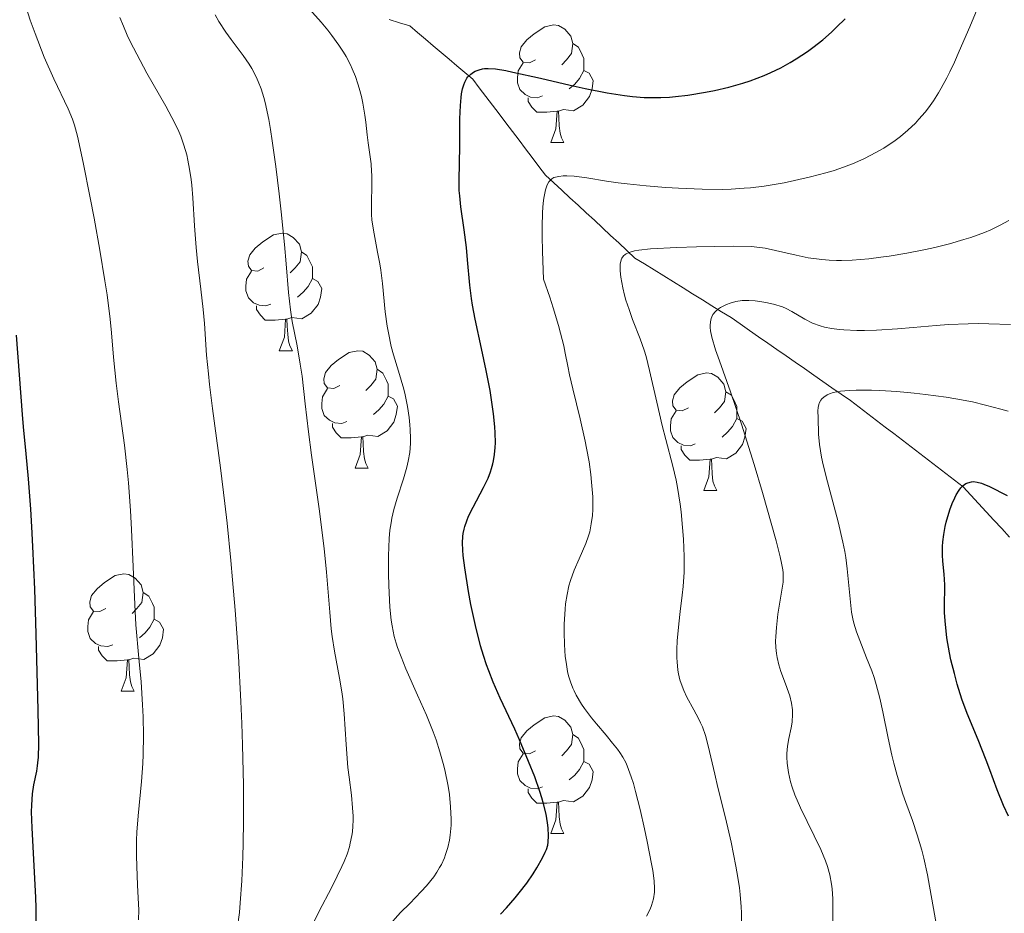
# Model space of a CAD drawing. Units: metres. Extents: x 667334 to 671861, y 4755527 to 4758606.
# Drawn here: x 669878 to 669962, y 4756487 to 4756563 of the extents above; entities that cross this region are included whole.
import ezdxf

# ---------------------------------------------------------------- set-up
doc = ezdxf.new("R2010")
doc.units = ezdxf.units.M
doc.header["$MEASUREMENT"] = 0
doc.linetypes.add('DGN Style 3', pattern=[76.43412, 54.5958, -21.83832])
for name, color, linetype, lineweight in [('Carátula', 7, 'Continuous', 0), ('Elementos auxiliares', 7, 'Continuous', 0), ('Entidades rústicas y varios', 7, 'Continuous', 0), ('Hidrografía', 7, 'Continuous', 0), ('Relieve y altimetría', 7, 'Continuous', 0)]:
    doc.layers.add(name, color=color, linetype=linetype, lineweight=lineweight)

msp = doc.modelspace()

# ---------------------------------------------------------------- linework, layer by layer
at = {"layer": 'Carátula', "color": 7, "linetype": 'Continuous', "lineweight": 0}
msp.add_3dface([(667407.64, 4755526.85), (671861.27, 4755637.3), (671787.64, 4758606.39), (667334.01, 4758495.94)], dxfattribs=at)
at = {"layer": 'Elementos auxiliares', "color": 250, "linetype": 'Continuous', "lineweight": 0}
msp.add_3dface([(668282.42, 4755942.37), (671682.03, 4756026.68), (671623.97, 4758340.05), (668225.52, 4758255.75)], dxfattribs=at)
at = {"layer": 'Entidades rústicas y varios', "color": 92, "linetype": 'Continuous', "lineweight": 0, "flags": 128}
for points in [[(669921.79, 4756559.96), (669921.26, 4756559.7), (669920.73, 4756559.75), (669920.46, 4756560.12), (669920.41, 4756560.55), (669920.57, 4756561.07), (669921.05, 4756561.66), (669921.68, 4756562.19), (669922.58, 4756562.78), (669923.33, 4756562.94), (669923.75, 4756562.88), (669924.28, 4756562.57), (669924.81, 4756561.98), (669924.97, 4756561.34), (669924.86, 4756560.49), (669924.44, 4756559.96), (669924.02, 4756559.54)], [(669924.97, 4756561.34), (669925.45, 4756561.03), (669925.76, 4756560.39), (669925.92, 4756560.07), (669925.92, 4756559.49), (669925.92, 4756559.06), (669925.55, 4756558.37), (669925.13, 4756557.89), (669924.65, 4756557.47)], [(669922.37, 4756556.88), (669921.95, 4756556.72), (669921.36, 4756556.78), (669920.89, 4756556.99), (669920.46, 4756557.42), (669920.25, 4756558), (669920.25, 4756558.42), (669920.3, 4756559.01), (669920.73, 4756559.7)], [(669925.92, 4756559.06), (669926.38, 4756558.81), (669926.72, 4756558.2), (669926.61, 4756557.47), (669926.4, 4756556.83), (669925.82, 4756556.09), (669925.02, 4756555.61), (669924.17, 4756555.72), (669923.74, 4756555.59)], [(669923.63, 4756555.59), (669922.74, 4756555.5), (669921.9, 4756555.5), (669921.47, 4756555.93), (669921.15, 4756556.41), (669921.15, 4756556.72)], [(669923.09, 4756552.9), (669923.52, 4756554.06), (669923.63, 4756555.59), (669923.74, 4756555.59), (669923.78, 4756555), (669923.81, 4756554.32), (669923.88, 4756553.7), (669924, 4756553.3), (669924.21, 4756552.9)], [(669923.09, 4756552.9), (669924.21, 4756552.9)], [(669898.6, 4756542.19), (669898.07, 4756541.93), (669897.54, 4756541.98), (669897.28, 4756542.35), (669897.22, 4756542.78), (669897.38, 4756543.3), (669897.86, 4756543.89), (669898.5, 4756544.42), (669899.4, 4756545.01), (669900.14, 4756545.17), (669900.57, 4756545.11), (669901.1, 4756544.8), (669901.63, 4756544.21), (669901.79, 4756543.57), (669901.68, 4756542.72), (669901.25, 4756542.19), (669900.83, 4756541.77)], [(669901.79, 4756543.57), (669902.26, 4756543.26), (669902.58, 4756542.62), (669902.74, 4756542.3), (669902.74, 4756541.72), (669902.74, 4756541.29), (669902.37, 4756540.6), (669901.95, 4756540.12), (669901.47, 4756539.7)], [(669899.19, 4756539.11), (669898.76, 4756538.95), (669898.18, 4756539.01), (669897.7, 4756539.22), (669897.28, 4756539.65), (669897.06, 4756540.23), (669897.06, 4756540.65), (669897.12, 4756541.24), (669897.54, 4756541.93)], [(669902.74, 4756541.29), (669903.19, 4756541.04), (669903.54, 4756540.43), (669903.43, 4756539.7), (669903.22, 4756539.06), (669902.63, 4756538.32), (669901.84, 4756537.84), (669900.99, 4756537.95), (669900.56, 4756537.82)], [(669900.45, 4756537.82), (669899.56, 4756537.73), (669898.71, 4756537.73), (669898.29, 4756538.16), (669897.97, 4756538.64), (669897.97, 4756538.95)], [(669899.9, 4756535.13), (669900.34, 4756536.29), (669900.45, 4756537.82), (669900.56, 4756537.82), (669900.59, 4756537.23), (669900.63, 4756536.55), (669900.7, 4756535.93), (669900.81, 4756535.53), (669901.03, 4756535.13)], [(669899.9, 4756535.13), (669901.03, 4756535.13)], [(669905.08, 4756532.16), (669904.55, 4756531.89), (669904.02, 4756531.95), (669903.75, 4756532.32), (669903.7, 4756532.74), (669903.86, 4756533.26), (669904.34, 4756533.86), (669904.97, 4756534.39), (669905.87, 4756534.97), (669906.62, 4756535.13), (669907.04, 4756535.08), (669907.57, 4756534.76), (669908.1, 4756534.18), (669908.26, 4756533.54), (669908.15, 4756532.69), (669907.73, 4756532.16), (669907.31, 4756531.73)], [(669908.26, 4756533.54), (669908.74, 4756533.22), (669909.05, 4756532.58), (669909.21, 4756532.26), (669909.21, 4756531.68), (669909.21, 4756531.26), (669908.84, 4756530.57), (669908.42, 4756530.09), (669907.94, 4756529.67)], [(669934.85, 4756530.25), (669934.32, 4756529.99), (669933.79, 4756530.04), (669933.52, 4756530.41), (669933.47, 4756530.84), (669933.63, 4756531.36), (669934.11, 4756531.95), (669934.74, 4756532.48), (669935.64, 4756533.07), (669936.39, 4756533.23), (669936.81, 4756533.17), (669937.34, 4756532.86), (669937.87, 4756532.27), (669938.03, 4756531.63), (669937.92, 4756530.78), (669937.5, 4756530.25), (669937.08, 4756529.83)], [(669905.66, 4756529.08), (669905.24, 4756528.92), (669904.65, 4756528.98), (669904.18, 4756529.19), (669903.75, 4756529.61), (669903.54, 4756530.2), (669903.54, 4756530.62), (669903.59, 4756531.2), (669904.02, 4756531.89)], [(669938.03, 4756531.63), (669938.51, 4756531.32), (669938.82, 4756530.68), (669938.98, 4756530.36), (669938.98, 4756529.78), (669938.98, 4756529.35), (669938.61, 4756528.66), (669938.19, 4756528.18), (669937.71, 4756527.76)], [(669909.21, 4756531.26), (669909.67, 4756531.01), (669910.01, 4756530.39), (669909.9, 4756529.67), (669909.69, 4756529.03), (669909.11, 4756528.29), (669908.31, 4756527.81), (669907.46, 4756527.91), (669907.03, 4756527.78)], [(669935.43, 4756527.17), (669935.01, 4756527.01), (669934.42, 4756527.07), (669933.95, 4756527.28), (669933.52, 4756527.71), (669933.31, 4756528.29), (669933.31, 4756528.71), (669933.36, 4756529.3), (669933.79, 4756529.99)], [(669906.92, 4756527.78), (669906.03, 4756527.7), (669905.19, 4756527.7), (669904.76, 4756528.13), (669904.44, 4756528.6), (669904.44, 4756528.92)], [(669938.98, 4756529.35), (669939.44, 4756529.1), (669939.78, 4756528.49), (669939.67, 4756527.76), (669939.46, 4756527.12), (669938.88, 4756526.38), (669938.08, 4756525.9), (669937.23, 4756526.01), (669936.8, 4756525.88)], [(669906.38, 4756525.1), (669906.81, 4756526.26), (669906.92, 4756527.78), (669907.03, 4756527.78), (669907.07, 4756527.2), (669907.1, 4756526.51), (669907.17, 4756525.9), (669907.29, 4756525.5), (669907.5, 4756525.1)], [(669936.69, 4756525.88), (669935.8, 4756525.79), (669934.96, 4756525.79), (669934.53, 4756526.22), (669934.21, 4756526.7), (669934.21, 4756527.01)], [(669936.15, 4756523.19), (669936.58, 4756524.35), (669936.69, 4756525.88), (669936.8, 4756525.88), (669936.84, 4756525.29), (669936.87, 4756524.61), (669936.94, 4756523.99), (669937.06, 4756523.59), (669937.27, 4756523.19)], [(669906.38, 4756525.1), (669907.5, 4756525.1)], [(669936.15, 4756523.19), (669937.27, 4756523.19)], [(669885.1, 4756513.11), (669884.57, 4756512.85), (669884.04, 4756512.9), (669883.77, 4756513.27), (669883.72, 4756513.7), (669883.88, 4756514.22), (669884.36, 4756514.81), (669884.99, 4756515.34), (669885.89, 4756515.93), (669886.64, 4756516.09), (669887.06, 4756516.03), (669887.59, 4756515.72), (669888.12, 4756515.13), (669888.28, 4756514.49), (669888.17, 4756513.64), (669887.75, 4756513.11), (669887.33, 4756512.69)], [(669888.28, 4756514.49), (669888.76, 4756514.18), (669889.07, 4756513.54), (669889.23, 4756513.22), (669889.23, 4756512.64), (669889.23, 4756512.21), (669888.86, 4756511.52), (669888.44, 4756511.04), (669887.96, 4756510.62)], [(669885.68, 4756510.03), (669885.26, 4756509.87), (669884.67, 4756509.93), (669884.2, 4756510.14), (669883.77, 4756510.57), (669883.56, 4756511.15), (669883.56, 4756511.57), (669883.61, 4756512.16), (669884.04, 4756512.85)], [(669889.23, 4756512.21), (669889.69, 4756511.96), (669890.03, 4756511.35), (669889.92, 4756510.62), (669889.71, 4756509.98), (669889.13, 4756509.24), (669888.33, 4756508.76), (669887.48, 4756508.87), (669887.05, 4756508.74)], [(669886.94, 4756508.74), (669886.05, 4756508.65), (669885.21, 4756508.65), (669884.78, 4756509.08), (669884.46, 4756509.56), (669884.46, 4756509.87)], [(669886.4, 4756506.05), (669886.83, 4756507.21), (669886.94, 4756508.74), (669887.05, 4756508.74), (669887.09, 4756508.15), (669887.12, 4756507.47), (669887.19, 4756506.85), (669887.31, 4756506.45), (669887.52, 4756506.05)], [(669886.4, 4756506.05), (669887.52, 4756506.05)], [(669921.79, 4756500.97), (669921.26, 4756500.71), (669920.73, 4756500.76), (669920.46, 4756501.13), (669920.41, 4756501.56), (669920.57, 4756502.08), (669921.05, 4756502.67), (669921.68, 4756503.2), (669922.58, 4756503.79), (669923.33, 4756503.95), (669923.75, 4756503.89), (669924.28, 4756503.58), (669924.81, 4756502.99), (669924.97, 4756502.35), (669924.86, 4756501.5), (669924.44, 4756500.97), (669924.02, 4756500.55)], [(669924.97, 4756502.35), (669925.45, 4756502.04), (669925.76, 4756501.4), (669925.92, 4756501.08), (669925.92, 4756500.5), (669925.92, 4756500.07), (669925.55, 4756499.38), (669925.13, 4756498.9), (669924.65, 4756498.48)], [(669922.37, 4756497.89), (669921.95, 4756497.73), (669921.36, 4756497.79), (669920.89, 4756498), (669920.46, 4756498.43), (669920.25, 4756499.01), (669920.25, 4756499.43), (669920.3, 4756500.02), (669920.73, 4756500.71)], [(669925.92, 4756500.07), (669926.38, 4756499.82), (669926.72, 4756499.21), (669926.61, 4756498.48), (669926.4, 4756497.84), (669925.82, 4756497.1), (669925.02, 4756496.62), (669924.17, 4756496.73), (669923.74, 4756496.6)], [(669923.63, 4756496.6), (669922.74, 4756496.51), (669921.9, 4756496.51), (669921.47, 4756496.94), (669921.15, 4756497.42), (669921.15, 4756497.73)], [(669923.09, 4756493.91), (669923.52, 4756495.07), (669923.63, 4756496.6), (669923.74, 4756496.6), (669923.78, 4756496.01), (669923.81, 4756495.33), (669923.88, 4756494.71), (669924, 4756494.31), (669924.21, 4756493.91)], [(669923.09, 4756493.91), (669924.21, 4756493.91)]]:
    msp.add_lwpolyline(points, dxfattribs=at)
at = {"layer": 'Hidrografía', "color": 142, "linetype": 'DGN Style 3', "lineweight": 13}
for points in [[(669919.81, 4756553.85, 1271.74), (669919.25, 4756554.59, 1271.96), (669918.68, 4756555.34, 1272.18), (669918.12, 4756556.08, 1272.51), (669917.55, 4756556.83, 1272.99), (669916.98, 4756557.58, 1273.77), (669916.42, 4756558.32, 1274.29), (669915.75, 4756558.89, 1274.92), (669915.07, 4756559.45, 1275.3), (669914.4, 4756560.02, 1275.47), (669913.73, 4756560.59, 1275.61), (669913.06, 4756561.15, 1275.77), (669912.39, 4756561.72, 1275.91), (669911.71, 4756562.28, 1275.91), (669911.04, 4756562.85, 1276.31), (669910.17, 4756563.13, 1276.78), (669909.29, 4756563.41, 1277.34)], [(669962.25, 4756519.22, 1247.21), (669961.59, 4756519.94, 1247.64), (669960.93, 4756520.65, 1247.98), (669960.27, 4756521.37, 1248.23), (669959.61, 4756522.09, 1248.77), (669958.95, 4756522.8, 1249.2), (669958.29, 4756523.52, 1249.59), (669957.55, 4756524.09, 1249.81), (669956.81, 4756524.65, 1250.27), (669956.07, 4756525.22, 1250.53), (669955.33, 4756525.78, 1250.8), (669954.59, 4756526.35, 1250.98), (669953.85, 4756526.92, 1251.35), (669953.11, 4756527.48, 1251.81), (669952.37, 4756528.05, 1252.41), (669951.63, 4756528.61, 1252.71), (669950.89, 4756529.18, 1252.97), (669950.15, 4756529.75, 1253.16), (669949.41, 4756530.31, 1253.34), (669948.67, 4756530.88, 1253.63), (669947.89, 4756531.42, 1254.05), (669947.1, 4756531.97, 1254.51), (669946.32, 4756532.51, 1254.74), (669945.54, 4756533.05, 1254.87), (669944.75, 4756533.6, 1255.22), (669943.97, 4756534.14, 1255.53), (669943.19, 4756534.69, 1255.8), (669942.4, 4756535.23, 1256.16), (669941.62, 4756535.77, 1256.63), (669940.84, 4756536.32, 1257.15), (669940.05, 4756536.86, 1257.79), (669939.27, 4756537.41, 1258.23), (669938.49, 4756537.95, 1258.71), (669937.67, 4756538.46, 1259.22), (669936.85, 4756538.97, 1260.05), (669936.03, 4756539.48, 1260.8), (669935.2, 4756539.99, 1261.24), (669934.38, 4756540.5, 1261.83), (669933.56, 4756541.01, 1262.55), (669932.74, 4756541.52, 1262.88), (669931.92, 4756542.03, 1263.42), (669931.1, 4756542.53, 1263.9), (669930.28, 4756543.04, 1264.33), (669929.59, 4756543.69, 1264.75), (669928.89, 4756544.33, 1265.15), (669928.2, 4756544.97, 1265.92), (669927.5, 4756545.62, 1266.66), (669926.81, 4756546.26, 1267.33), (669926.11, 4756546.9, 1267.82), (669925.42, 4756547.54, 1268.13), (669924.73, 4756548.19, 1268.51), (669924.03, 4756548.83, 1269.02), (669923.34, 4756549.47, 1269.43), (669922.64, 4756550.12, 1269.88), (669922.08, 4756550.86, 1270.17), (669921.51, 4756551.61, 1270.38), (669920.94, 4756552.35, 1270.84), (669920.38, 4756553.1, 1271.37), (669919.81, 4756553.85, 1271.74)]]:
    msp.add_polyline3d(points, dxfattribs=at)
at = {"layer": 'Relieve y altimetría', "color": 36, "linetype": 'Continuous', "lineweight": 0, "flags": 128}
for points, elevation in [([(669926.16, 4756549.88), (669927.86, 4756549.6), (669928.83, 4756549.46), (669929.6, 4756549.37), (669931.23, 4756549.2), (669932.9, 4756549.07), (669933.99, 4756549.01), (669936.02, 4756548.92), (669937.73, 4756548.9), (669938.49, 4756548.92), (669939.6, 4756548.99), (669940.15, 4756549.04), (669941.31, 4756549.18), (669943.01, 4756549.47), (669943.91, 4756549.65), (669945.26, 4756549.96), (669946.57, 4756550.3), (669947.19, 4756550.49), (669947.77, 4756550.68), (669948.86, 4756551.09), (669949.83, 4756551.52), (669950.43, 4756551.81), (669951.52, 4756552.43), (669952.49, 4756553.07), (669952.94, 4756553.41), (669953.59, 4756553.96), (669954.22, 4756554.55), (669954.52, 4756554.88), (669955.06, 4756555.5), (669955.34, 4756555.85), (669955.76, 4756556.45), (669956.19, 4756557.14), (669956.42, 4756557.54), (669956.9, 4756558.43), (669957.15, 4756558.93), (669957.55, 4756559.76), (669957.97, 4756560.69), (669958.87, 4756562.79), (669960.75, 4756567.33)], 1270), ([(669887.88, 4756486.53), (669887.9, 4756487.4), (669887.89, 4756487.88), (669887.81, 4756489.51), (669887.73, 4756491.13), (669887.7, 4756492), (669887.72, 4756493.34), (669887.75, 4756494.02), (669887.86, 4756495.41), (669888.15, 4756498.34), (669888.26, 4756499.88), (669888.29, 4756500.67), (669888.31, 4756502.27), (669888.27, 4756503.87), (669888.23, 4756504.91), (669888.1, 4756506.87), (669887.92, 4756508.88), (669887.67, 4756511.72), (669887.56, 4756513.47), (669887.42, 4756516.67), (669887.29, 4756519.87), (669887.2, 4756521.49), (669887.04, 4756523.86), (669886.93, 4756524.98), (669886.69, 4756527.07), (669886.17, 4756530.75), (669885.97, 4756532.35), (669885.76, 4756534.57), (669885.58, 4756536.65), (669885.46, 4756537.83), (669885.2, 4756539.9), (669885.02, 4756541.1), (669884.59, 4756543.72), (669884.1, 4756546.44), (669883.77, 4756548.18), (669883.17, 4756551.2), (669882.68, 4756553.43), (669882.42, 4756554.39), (669882.25, 4756554.89), (669881.88, 4756555.77), (669880.65, 4756558.34), (669879.84, 4756560.18), (669879.05, 4756562.21), (669878.64, 4756563.35), (669878.06, 4756565.17)], 1295), ([(669909.15, 4756485.93), (669910.27, 4756487.17), (669911.04, 4756487.95), (669912.02, 4756488.96), (669912.47, 4756489.45), (669913.09, 4756490.21), (669913.36, 4756490.6), (669913.6, 4756491.01), (669913.75, 4756491.28), (669914, 4756491.84), (669914.11, 4756492.13), (669914.29, 4756492.72), (669914.43, 4756493.34), (669914.5, 4756493.76), (669914.57, 4756494.63), (669914.58, 4756495.14), (669914.54, 4756496.18), (669914.43, 4756497.24), (669914.32, 4756497.96), (669914.03, 4756499.36), (669913.9, 4756499.88), (669913.62, 4756500.89), (669913.29, 4756501.91), (669913.04, 4756502.59), (669912.47, 4756504.02), (669911.72, 4756505.72), (669910.72, 4756507.96), (669910.3, 4756508.98), (669910, 4756509.78), (669909.88, 4756510.16), (669909.72, 4756510.73), (669909.54, 4756511.63), (669909.47, 4756512.12), (669909.36, 4756513.24), (669909.25, 4756515.07), (669909.22, 4756516.08), (669909.22, 4756517.63), (669909.29, 4756519.11), (669909.36, 4756519.8), (669909.45, 4756520.43), (669909.52, 4756520.83), (669909.68, 4756521.57), (669909.96, 4756522.54), (669910.52, 4756524.19), (669910.81, 4756525.19), (669910.92, 4756525.69), (669911.04, 4756526.44), (669911.1, 4756527.22), (669911.11, 4756527.63), (669911.09, 4756528.4), (669911.06, 4756528.8), (669911, 4756529.42), (669910.86, 4756530.37), (669910.65, 4756531.35), (669910.53, 4756531.85), (669910.09, 4756533.37), (669909.67, 4756534.77), (669909.47, 4756535.5), (669909.22, 4756536.64), (669909.11, 4756537.23), (669908.95, 4756538.44), (669908.71, 4756540.87), (669908.57, 4756542), (669908.49, 4756542.54), (669908.3, 4756543.55), (669907.94, 4756545.41), (669907.82, 4756546.31), (669907.79, 4756546.76), (669907.77, 4756547.65), (669907.8, 4756549.34), (669907.8, 4756550.1), (669907.79, 4756550.44), (669907.74, 4756551.07), (669907.49, 4756552.88), (669907.42, 4756553.57), (669907.3, 4756554.63), (669907.22, 4756555.24), (669907.04, 4756556.26), (669906.92, 4756556.82), (669906.73, 4756557.54), (669906.62, 4756557.92), (669906.41, 4756558.53), (669906.14, 4756559.18), (669905.98, 4756559.53), (669905.61, 4756560.24), (669905.38, 4756560.62), (669905, 4756561.21), (669904.4, 4756562.05), (669904.06, 4756562.49), (669903.49, 4756563.18), (669902.48, 4756564.28)], 1280), ([(669896.41, 4756509.06), (669896.13, 4756512.99), (669895.92, 4756515.56), (669895.77, 4756517.23), (669895.45, 4756520.41), (669895.26, 4756522.08), (669894.89, 4756525.13), (669894.21, 4756530.19), (669893.95, 4756532.23), (669893.85, 4756533.14), (669893.7, 4756534.76), (669893.51, 4756537.45), (669893.42, 4756538.64), (669893.22, 4756540.39), (669892.93, 4756542.73), (669892.8, 4756543.93), (669892.67, 4756545.79), (669892.52, 4756548.18), (669892.43, 4756549.25), (669892.38, 4756549.74), (669892.25, 4756550.62), (669892.11, 4756551.39), (669892, 4756551.86), (669891.77, 4756552.68), (669891.51, 4756553.44), (669891.34, 4756553.84), (669891, 4756554.55), (669890.22, 4756555.99), (669888.61, 4756558.81), (669887.73, 4756560.44), (669887.18, 4756561.52), (669886.93, 4756562.06), (669886.59, 4756562.83), (669886.3, 4756563.57)], 1290), ([(669905.33, 4756505.4), (669905.25, 4756506), (669905.05, 4756507.16), (669904.61, 4756509.47), (669904.42, 4756510.72), (669904.34, 4756511.38), (669904.21, 4756512.82), (669903.93, 4756516.23), (669903.73, 4756518.24), (669903.31, 4756521.64), (669902.67, 4756526.22), (669902.4, 4756528.21), (669902.12, 4756530.58), (669901.85, 4756532.94), (669901.7, 4756533.97), (669901.42, 4756535.54), (669901.02, 4756537.63), (669900.86, 4756538.63), (669900.69, 4756540.11), (669900.49, 4756542.54), (669900.35, 4756544.2), (669900.07, 4756546.98), (669899.9, 4756548.52), (669899.62, 4756550.85), (669899.31, 4756553.03), (669899.16, 4756554), (669899, 4756554.87), (669898.69, 4756556.33), (669898.58, 4756556.74), (669898.35, 4756557.48), (669898.11, 4756558.12), (669897.94, 4756558.51), (669897.56, 4756559.22), (669897.33, 4756559.6), (669896.83, 4756560.34), (669895.8, 4756561.7), (669895.34, 4756562.33), (669894.75, 4756563.22), (669894.44, 4756563.79)], 1285), ([(669931.25, 4756486.86), (669931.57, 4756487.44), (669931.7, 4756487.76), (669931.86, 4756488.34), (669931.94, 4756488.9), (669931.95, 4756489.23), (669931.91, 4756489.86), (669931.8, 4756490.75), (669931.7, 4756491.31), (669931.33, 4756493.22), (669931.1, 4756494.31), (669930.72, 4756495.96), (669930.33, 4756497.5), (669930.14, 4756498.17), (669929.96, 4756498.75), (669929.61, 4756499.7), (669929.49, 4756499.96), (669929.25, 4756500.42), (669928.99, 4756500.84), (669928.8, 4756501.1), (669928.37, 4756501.63), (669927.81, 4756502.3), (669926.98, 4756503.28), (669926.56, 4756503.79), (669925.97, 4756504.57), (669925.71, 4756504.95), (669925.26, 4756505.71), (669925.08, 4756506.08), (669924.96, 4756506.33), (669924.77, 4756506.85), (669924.61, 4756507.38), (669924.53, 4756507.75), (669924.39, 4756508.54), (669924.33, 4756509.02), (669924.26, 4756510.04), (669924.23, 4756511.08), (669924.23, 4756511.77), (669924.31, 4756513.07), (669924.36, 4756513.51), (669924.48, 4756514.32), (669924.64, 4756515.05), (669924.77, 4756515.51), (669925.09, 4756516.38), (669925.51, 4756517.36), (669926.08, 4756518.67), (669926.32, 4756519.33), (669926.41, 4756519.66), (669926.55, 4756520.34), (669926.64, 4756521.06), (669926.67, 4756521.56), (669926.67, 4756522.66), (669926.58, 4756523.9), (669926.51, 4756524.57), (669926.36, 4756525.65), (669926.15, 4756526.81), (669926.03, 4756527.41), (669925.59, 4756529.31), (669924.96, 4756531.86), (669924.69, 4756533.06), (669924.54, 4756533.82), (669924.33, 4756534.91), (669924.19, 4756535.53), (669923.92, 4756536.63), (669923.74, 4756537.27), (669923.29, 4756538.79), (669923, 4756539.69), (669922.47, 4756541.24), (669922.38, 4756543.59), (669922.35, 4756544.9), (669922.35, 4756545.66), (669922.39, 4756546.95), (669922.45, 4756547.72), (669922.5, 4756548.16), (669922.64, 4756548.85), (669922.73, 4756549.12), (669922.79, 4756549.28), (669922.93, 4756549.53), (669923.01, 4756549.63), (669923.17, 4756549.79), (669923.36, 4756549.9), (669923.49, 4756549.95), (669923.77, 4756550.01), (669924.16, 4756550.05), (669924.45, 4756550.06), (669925.08, 4756550.02), (669926.16, 4756549.88)], 1270), ([(669960.11, 4756545.22), (669960.67, 4756545.46), (669961.46, 4756545.84), (669962.2, 4756546.25)], 1265), ([(669939.37, 4756486.19), (669939.37, 4756487.15), (669939.35, 4756487.65), (669939.26, 4756488.71), (669939.2, 4756489.27), (669939.07, 4756490.17), (669938.9, 4756491.13), (669938.49, 4756493.17), (669938, 4756495.26), (669937.36, 4756497.85), (669937.09, 4756498.97), (669936.52, 4756501.41), (669936.3, 4756502.27), (669936.04, 4756503.01), (669935.88, 4756503.37), (669935.7, 4756503.73), (669935.29, 4756504.48), (669934.7, 4756505.55), (669934.44, 4756506.12), (669934.21, 4756506.73), (669934.12, 4756507.04), (669934, 4756507.53), (669933.95, 4756507.87), (669933.87, 4756508.56), (669933.85, 4756508.92), (669933.85, 4756509.63), (669933.88, 4756510.36), (669934.01, 4756511.8), (669934.14, 4756512.85), (669934.32, 4756514.27), (669934.39, 4756515.01), (669934.47, 4756516.22), (669934.48, 4756516.87), (669934.48, 4756517.56), (669934.42, 4756519.03), (669934.35, 4756520.04), (669934.22, 4756521.38), (669934.14, 4756522.04), (669933.92, 4756523.44), (669933.79, 4756524.08), (669933.52, 4756525.28), (669932.91, 4756527.54), (669932.6, 4756528.74), (669932.14, 4756530.73), (669931.53, 4756533.44), (669931.22, 4756534.64), (669931.06, 4756535.18), (669930.73, 4756536.13), (669930.08, 4756537.8), (669929.77, 4756538.64), (669929.51, 4756539.45), (669929.39, 4756539.87), (669929.24, 4756540.5), (669929.07, 4756541.4), (669929.02, 4756541.94), (669929.01, 4756542.19), (669929.02, 4756542.52), (669929.1, 4756542.89), (669929.17, 4756543.04), (669929.31, 4756543.23), (669929.43, 4756543.34), (669929.53, 4756543.4), (669929.77, 4756543.51), (669930.23, 4756543.64), (669930.62, 4756543.71), (669931.6, 4756543.81), (669933.84, 4756543.93), (669935.54, 4756543.99), (669938.65, 4756544.04), (669940.2, 4756544.01), (669940.95, 4756543.95), (669941.39, 4756543.89), (669942.29, 4756543.69), (669944.03, 4756543.27), (669945.08, 4756543.06), (669946.23, 4756542.9), (669946.85, 4756542.85), (669947.48, 4756542.83), (669947.92, 4756542.83), (669948.82, 4756542.86), (669950.26, 4756542.98), (669951.28, 4756543.1), (669951.99, 4756543.21), (669953.48, 4756543.46), (669955.08, 4756543.77), (669955.89, 4756543.95), (669957.13, 4756544.26), (669958.35, 4756544.61), (669958.95, 4756544.8), (669960.11, 4756545.22)], 1265), ([(669947.17, 4756486.29), (669947.16, 4756488.33), (669947.11, 4756489.2), (669947.07, 4756489.6), (669946.93, 4756490.37), (669946.73, 4756491.1), (669946.56, 4756491.58), (669946.15, 4756492.56), (669944.4, 4756496.11), (669943.94, 4756497.2), (669943.7, 4756497.88), (669943.57, 4756498.31), (669943.38, 4756499.11), (669943.27, 4756499.92), (669943.24, 4756500.42), (669943.25, 4756500.74), (669943.3, 4756501.36), (669943.43, 4756502.03), (669943.62, 4756502.94), (669943.69, 4756503.42), (669943.73, 4756504.1), (669943.72, 4756504.46), (669943.65, 4756505.04), (669943.5, 4756505.66), (669943.4, 4756505.99), (669943.14, 4756506.69), (669942.74, 4756507.73), (669942.56, 4756508.31), (669942.41, 4756508.94), (669942.36, 4756509.27), (669942.3, 4756509.79), (669942.29, 4756510.34), (669942.3, 4756510.72), (669942.35, 4756511.49), (669942.49, 4756512.65), (669942.83, 4756514.69), (669942.92, 4756515.37), (669942.94, 4756515.68), (669942.92, 4756516.16), (669942.89, 4756516.42), (669942.8, 4756517), (669942.68, 4756517.52), (669942.33, 4756518.89), (669941.16, 4756523.01), (669940.45, 4756525.41), (669939.38, 4756528.85), (669938.44, 4756531.62), (669937.49, 4756534.26), (669937.16, 4756535.21), (669936.83, 4756536.28), (669936.72, 4756536.82), (669936.69, 4756537.11), (669936.69, 4756537.29), (669936.72, 4756537.6), (669936.79, 4756537.89), (669936.84, 4756538.02), (669936.94, 4756538.21), (669937.14, 4756538.48), (669937.41, 4756538.71), (669937.58, 4756538.82), (669937.91, 4756539), (669938.1, 4756539.08), (669938.4, 4756539.19), (669938.9, 4756539.32)], 1260), ([(669938.9, 4756539.32), (669939.43, 4756539.4), (669939.7, 4756539.42), (669939.99, 4756539.42), (669940.55, 4756539.39), (669941.11, 4756539.31), (669941.46, 4756539.25), (669942.1, 4756539.1), (669942.87, 4756538.87), (669943.19, 4756538.73), (669943.67, 4756538.48), (669944.78, 4756537.81), (669945.43, 4756537.48), (669946.08, 4756537.24), (669946.45, 4756537.14), (669947.05, 4756537.02), (669947.73, 4756536.93), (669948.1, 4756536.9), (669949.23, 4756536.85), (669949.87, 4756536.85), (669950.91, 4756536.87), (669952.7, 4756536.99), (669954.03, 4756537.11), (669955.99, 4756537.29), (669957.05, 4756537.36), (669958.72, 4756537.43), (669959.59, 4756537.44), (669960.49, 4756537.43), (669962.34, 4756537.36)], 1260), ([(669956.1, 4756485.57), (669955.76, 4756487.52), (669955.44, 4756489.43), (669955.26, 4756490.39), (669954.95, 4756491.81), (669954.77, 4756492.49), (669954.38, 4756493.79), (669953.97, 4756495.01), (669953.42, 4756496.55), (669953.16, 4756497.28), (669952.66, 4756498.87), (669952.37, 4756499.91), (669952.2, 4756500.61), (669951.89, 4756502.04), (669951.44, 4756504.3), (669951.18, 4756505.47), (669950.88, 4756506.64), (669950.7, 4756507.22), (669950.49, 4756507.79), (669950.06, 4756508.92), (669949.47, 4756510.4), (669949.2, 4756511.14), (669948.98, 4756511.88), (669948.89, 4756512.25), (669948.78, 4756512.81), (669948.64, 4756513.95), (669948.41, 4756516.5), (669948.28, 4756517.47), (669948.19, 4756517.98), (669948.03, 4756518.79), (669947.62, 4756520.51), (669946.71, 4756523.92), (669946.34, 4756525.39), (669946.21, 4756526.03), (669946.04, 4756527.11), (669945.96, 4756527.99), (669945.92, 4756529.41), (669945.9, 4756529.99), (669945.92, 4756530.27), (669945.97, 4756530.54), (669946.01, 4756530.66), (669946.14, 4756530.91), (669946.23, 4756531.02), (669946.4, 4756531.17), (669946.69, 4756531.36), (669946.88, 4756531.44), (669947.2, 4756531.55), (669947.82, 4756531.67), (669948.58, 4756531.74), (669949.16, 4756531.76), (669950.47, 4756531.76), (669951.18, 4756531.73), (669952.64, 4756531.64), (669954.13, 4756531.5), (669955.09, 4756531.4), (669956.84, 4756531.16), (669957.68, 4756531.03), (669959.09, 4756530.76), (669960.22, 4756530.48), (669961.51, 4756530.13), (669962.15, 4756529.96)], 1255), ([(669896.32, 4756485.75), (669896.51, 4756487.17), (669896.58, 4756487.98), (669896.7, 4756489.88), (669896.79, 4756491.93), (669896.82, 4756493.08), (669896.84, 4756494.95), (669896.84, 4756498.05), (669896.77, 4756501.48), (669896.71, 4756503.3), (669896.63, 4756505.18), (669896.41, 4756509.06)], 1290), ([(669902.82, 4756486.28), (669903.31, 4756487.29), (669904.36, 4756489.28), (669904.86, 4756490.26), (669905.26, 4756491.1), (669905.44, 4756491.52), (669905.69, 4756492.15), (669905.89, 4756492.78), (669905.97, 4756493.1), (669906.11, 4756493.74), (669906.16, 4756494.06), (669906.2, 4756494.55), (669906.22, 4756495.05), (669906.21, 4756495.39), (669906.17, 4756496.09), (669906.06, 4756497.18), (669905.86, 4756498.73), (669905.77, 4756499.55), (669905.62, 4756501.5), (669905.46, 4756504.14), (669905.33, 4756505.4)], 1285)]:
    msp.add_lwpolyline(points, dxfattribs=dict(at, elevation=elevation))
at = {"layer": 'Relieve y altimetría', "color": 36, "linetype": 'Continuous', "lineweight": 30, "flags": 128}
for points, elevation in [([(669939.5, 4756557.98), (669940.11, 4756558.18), (669941.3, 4756558.62), (669941.88, 4756558.87), (669942.73, 4756559.28), (669943.54, 4756559.72), (669944.05, 4756560.03), (669945.02, 4756560.68), (669945.47, 4756561.02), (669946.31, 4756561.68), (669947.06, 4756562.33), (669947.5, 4756562.74), (669948.24, 4756563.46)], 1275), ([(669921.58, 4756490.48), (669921.89, 4756490.98), (669922.38, 4756491.84), (669922.62, 4756492.33), (669922.71, 4756492.55), (669922.83, 4756492.93), (669922.87, 4756493.18), (669922.89, 4756493.71), (669922.86, 4756494.39), (669922.81, 4756494.81), (669922.69, 4756495.55), (669922.47, 4756496.44), (669922.32, 4756496.96), (669922.15, 4756497.51), (669921.72, 4756498.74), (669921.2, 4756500.07), (669920.43, 4756501.91), (669920.02, 4756502.82), (669918.77, 4756505.47), (669918.17, 4756506.84), (669917.79, 4756507.8), (669917.6, 4756508.31), (669917.34, 4756509.1), (669917.09, 4756509.93), (669916.65, 4756511.68), (669916.27, 4756513.45), (669916.06, 4756514.58), (669915.74, 4756516.59), (669915.61, 4756517.65), (669915.58, 4756518.11), (669915.56, 4756518.72), (669915.58, 4756519.26), (669915.61, 4756519.51), (669915.68, 4756519.88), (669915.75, 4756520.12), (669915.91, 4756520.61), (669916.07, 4756520.99), (669916.47, 4756521.78), (669917.35, 4756523.44), (669917.74, 4756524.26), (669917.95, 4756524.8), (669918.03, 4756525.06), (669918.14, 4756525.47), (669918.2, 4756525.73), (669918.29, 4756526.28), (669918.34, 4756526.86), (669918.36, 4756527.26), (669918.34, 4756528.11), (669918.31, 4756528.63), (669918.2, 4756529.74), (669918.04, 4756530.92), (669917.9, 4756531.74), (669917.58, 4756533.43), (669917.17, 4756535.33), (669916.63, 4756537.81), (669916.41, 4756539.01), (669916.33, 4756539.59), (669916.19, 4756540.72), (669915.99, 4756542.88), (669915.89, 4756543.93), (669915.68, 4756545.46), (669915.4, 4756547.42), (669915.31, 4756548.36), (669915.28, 4756548.81), (669915.26, 4756549.7), (669915.32, 4756552.6), (669915.33, 4756554.93), (669915.37, 4756556.06), (669915.43, 4756556.74), (669915.47, 4756557.05), (669915.55, 4756557.48), (669915.66, 4756557.83), (669915.74, 4756558.04), (669915.92, 4756558.38), (669916.02, 4756558.52), (669916.25, 4756558.74), (669916.48, 4756558.9), (669916.64, 4756558.98), (669916.96, 4756559.1), (669917.27, 4756559.19), (669917.44, 4756559.22), (669917.74, 4756559.23), (669918.36, 4756559.19), (669919.26, 4756559.04), (669919.86, 4756558.92), (669922.22, 4756558.38), (669924.74, 4756557.79), (669926.03, 4756557.5), (669927.89, 4756557.14), (669929.37, 4756556.9), (669930.06, 4756556.83), (669931.05, 4756556.75), (669931.53, 4756556.73), (669932.5, 4756556.74), (669933.24, 4756556.78), (669933.74, 4756556.82), (669934.78, 4756556.94), (669936.29, 4756557.19), (669937.07, 4756557.35), (669938.28, 4756557.63), (669939.5, 4756557.98)], 1275), ([(669879.14, 4756485.78), (669879.14, 4756487.56), (669879.12, 4756488.46), (669878.99, 4756491.15), (669878.8, 4756494.4), (669878.76, 4756495.75), (669878.77, 4756496.32), (669878.84, 4756497.29), (669878.94, 4756498.06), (669879.19, 4756499.22), (669879.27, 4756499.68), (669879.3, 4756499.94), (669879.34, 4756500.44), (669879.37, 4756501.54), (669879.33, 4756504.43), (669879.16, 4756510.97), (669879.02, 4756514.76), (669878.86, 4756518.42), (669878.77, 4756520.09), (669878.68, 4756521.6), (669878.49, 4756524.19), (669878.3, 4756526.31), (669878.07, 4756528.64), (669877.97, 4756529.69), (669877.46, 4756536.45)], 1300), ([(669962.16, 4756495.4), (669961.74, 4756496.3), (669961.2, 4756497.64), (669960.58, 4756499.35), (669960.27, 4756500.17), (669959.57, 4756501.9), (669958.64, 4756504.17), (669958.2, 4756505.38), (669957.79, 4756506.67), (669957.55, 4756507.56), (669957.26, 4756508.75), (669957.14, 4756509.34), (669956.92, 4756510.61), (669956.84, 4756511.2), (669956.78, 4756511.75), (669956.72, 4756512.76), (669956.71, 4756513.66), (669956.73, 4756514.68), (669956.73, 4756515.14), (669956.68, 4756516.06), (669956.57, 4756517.15), (669956.53, 4756517.68), (669956.53, 4756518.42), (669956.56, 4756518.81), (669956.64, 4756519.43), (669956.77, 4756520.12), (669956.86, 4756520.49), (669957.17, 4756521.55), (669957.36, 4756522.08), (669957.58, 4756522.58), (669957.7, 4756522.82), (669957.95, 4756523.23), (669958.09, 4756523.41), (669958.3, 4756523.63), (669958.53, 4756523.79), (669958.69, 4756523.86), (669959.01, 4756523.94), (669959.18, 4756523.95), (669959.51, 4756523.91), (669959.86, 4756523.83), (669960.08, 4756523.74), (669960.54, 4756523.54), (669962.07, 4756522.76)], 1250), ([(669918.8, 4756487.04), (669919.31, 4756487.58), (669920.05, 4756488.41), (669920.4, 4756488.84), (669921.03, 4756489.67), (669921.58, 4756490.48)], 1275)]:
    msp.add_lwpolyline(points, dxfattribs=dict(at, elevation=elevation))

doc.saveas('drawing.dxf')
